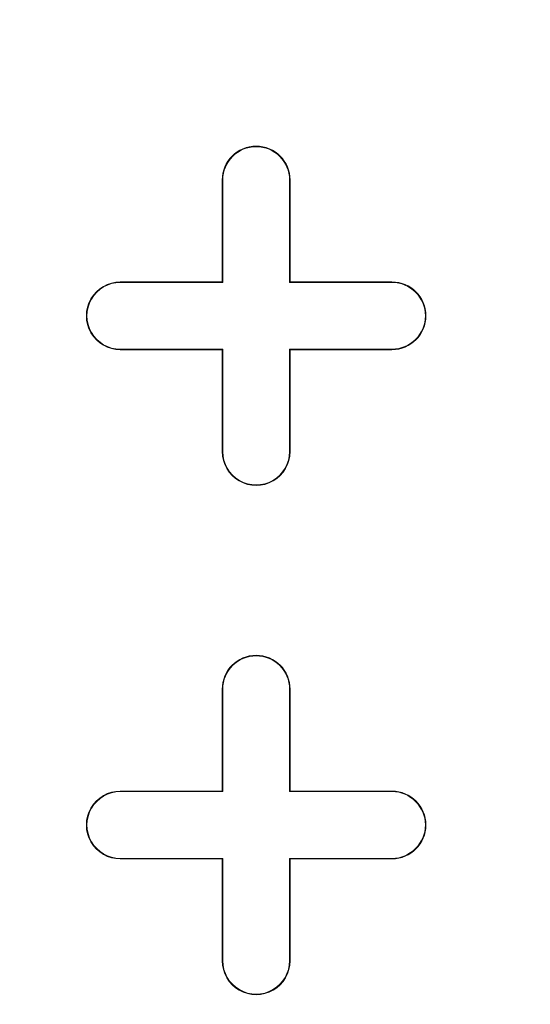
# Model space of a CAD drawing. Units: inches. Extents: x 0.3 to 10.6, y 0.4 to 8.2.
# Drawn here: x 8.5 to 8.6, y 6.6 to 6.8 of the extents above; entities that cross this region are included whole.
import ezdxf

# ---------------------------------------------------------------- set-up
doc = ezdxf.new("R2010")
doc.units = ezdxf.units.IN
doc.header["$MEASUREMENT"] = 0
doc.layers.add('SLD-0', color=179, linetype='Continuous')

msp = doc.modelspace()

# ---------------------------------------------------------------- linework, layer by layer
at = {"color": 7, "linetype": 'Continuous', "lineweight": 15}
for p, q in [((8.508454005543866, 6.747923911377522), (8.508454005543866, 6.765640446810593)), ((8.508454005543866, 6.765640446810593), (8.508557086635962, 6.765640446810593)), ((8.508557086635962, 6.747820830285427), (8.508557086635962, 6.765640446810593)), ((8.520161948073818, 6.765640446810593), (8.520161948073818, 6.747820830285427)), ((8.520265029165913, 6.765640446810593), (8.520161948073818, 6.765640446810593)), ((8.520265029165913, 6.765640446810593), (8.520265029165913, 6.747923911377522)), ((8.490737470110796, 6.747820830285424), (8.490737470110796, 6.747923911377521)), ((8.490737470110796, 6.747923911377521), (8.508454005543866, 6.747923911377522)), ((8.490737470110796, 6.747820830285424), (8.508557086635962, 6.747820830285427)), ((8.508454005543866, 6.747923911377522), (8.508557086635962, 6.747820830285427)), ((8.520265029165913, 6.747923911377522), (8.520161948073818, 6.747820830285427)), ((8.520161948073818, 6.747820830285427), (8.537981564598985, 6.747820830285426)), ((8.520265029165913, 6.747923911377522), (8.537981564598985, 6.747923911377522)), ((8.537981564598985, 6.747923911377522), (8.537981564598985, 6.747820830285426)), ((8.508557086635962, 6.736215968847571), (8.490737470110796, 6.736215968847572)), ((8.490737470110796, 6.736112887755475), (8.490737470110796, 6.736215968847572)), ((8.508454005543866, 6.736112887755475), (8.490737470110796, 6.736112887755475)), ((8.508454005543866, 6.736112887755475), (8.508557086635962, 6.736215968847571)), ((8.508454005543866, 6.718396352322404), (8.508454005543866, 6.736112887755475)), ((8.508557086635962, 6.718396352322404), (8.508557086635962, 6.736215968847571)), ((8.537981564598985, 6.736215968847571), (8.520161948073818, 6.736215968847571)), ((8.520161948073818, 6.736215968847571), (8.520161948073817, 6.718396352322404)), ((8.520265029165913, 6.736112887755475), (8.520161948073818, 6.736215968847571)), ((8.520265029165913, 6.736112887755475), (8.520265029165913, 6.718396352322404)), ((8.537981564598985, 6.736112887755475), (8.520265029165913, 6.736112887755475)), ((8.537981564598985, 6.736112887755475), (8.537981564598985, 6.736215968847571)), ((8.508454005543866, 6.718396352322404), (8.508557086635962, 6.718396352322404)), ((8.520265029165913, 6.718396352322404), (8.520161948073817, 6.718396352322404)), ((8.508454005543866, 6.659341234212167), (8.508454005543866, 6.677057769645239)), ((8.508454005543866, 6.677057769645239), (8.508557086635964, 6.677057769645239)), ((8.508557086635962, 6.659238153120072), (8.508557086635964, 6.677057769645239)), ((8.520161948073818, 6.677057769645239), (8.520161948073818, 6.659238153120072)), ((8.520265029165914, 6.677057769645239), (8.520161948073818, 6.677057769645239)), ((8.520265029165914, 6.677057769645239), (8.520265029165914, 6.659341234212167)), ((8.490737470110796, 6.659238153120071), (8.490737470110796, 6.659341234212167)), ((8.490737470110796, 6.659341234212167), (8.508454005543866, 6.659341234212167)), ((8.490737470110796, 6.659238153120071), (8.508557086635962, 6.659238153120072)), ((8.508454005543866, 6.659341234212167), (8.508557086635962, 6.659238153120072)), ((8.520265029165914, 6.659341234212167), (8.520161948073818, 6.659238153120072)), ((8.520161948073818, 6.659238153120072), (8.537981564598985, 6.659238153120072)), ((8.520265029165914, 6.659341234212167), (8.537981564598985, 6.659341234212167)), ((8.537981564598985, 6.659341234212167), (8.537981564598985, 6.659238153120072)), ((8.508557086635962, 6.647633291682217), (8.490737470110796, 6.647633291682218)), ((8.490737470110796, 6.64753021059012), (8.490737470110796, 6.647633291682218)), ((8.508454005543866, 6.64753021059012), (8.490737470110796, 6.64753021059012)), ((8.508454005543866, 6.64753021059012), (8.508557086635962, 6.647633291682217)), ((8.508454005543866, 6.62981367515705), (8.508454005543866, 6.64753021059012)), ((8.508557086635962, 6.62981367515705), (8.508557086635962, 6.647633291682217)), ((8.537981564598985, 6.647633291682217), (8.520161948073818, 6.647633291682217)), ((8.520161948073818, 6.647633291682217), (8.520161948073817, 6.62981367515705)), ((8.520265029165914, 6.64753021059012), (8.520161948073818, 6.647633291682217)), ((8.537981564598985, 6.64753021059012), (8.520265029165914, 6.64753021059012)), ((8.520265029165914, 6.64753021059012), (8.520265029165913, 6.62981367515705)), ((8.537981564598985, 6.64753021059012), (8.537981564598985, 6.647633291682217)), ((8.508454005543866, 6.62981367515705), (8.508557086635962, 6.62981367515705)), ((8.520265029165913, 6.62981367515705), (8.520161948073817, 6.62981367515705))]:
    msp.add_line(p, q, dxfattribs=at)
for radius in [0.6643128227721729, 0.6640379398599174, 0.6029527559055117, 0.6015779224609545, 0.5999999999999996]:
    msp.add_circle((8.337194163024181, 7.007766431062561), radius, dxfattribs=at)
for centre, radius, start, end in [((8.51435951735489, 6.765640446810593), 0.005905511811024056, 0, 179.9999999945712), ((8.51435951735489, 6.765640446810593), 0.005802430718928164, 2.718783210732266e-09, 179.9999999820911), ((8.490737470110796, 6.742018399566499), 0.005905511811024056, 90, 270.0000000000008), ((8.490737470110796, 6.742018399566499), 0.005802430718926388, 90, 270.0000000000008), ((8.537981564598985, 6.742018399566499), 0.005905511811024056, 270.0000000000008, 90), ((8.537981564598985, 6.742018399566499), 0.005802430718928164, 270.0000000000008, 90), ((8.51435951735489, 6.718396352322404), 0.005905511811024056, 180, 5.428825174697681e-09), ((8.51435951735489, 6.718396352322404), 0.005802430718928164, 179.9999999972812, 1.790888811715157e-08), ((8.337194163024181, 7.007766431062561), 0.6226377952755909, 270.3946245654257, 329.6053754345729), ((8.51435951735489, 6.677057769645239), 0.005905511811024056, 0, 179.9999999945712), ((8.51435951735489, 6.677057769645239), 0.005802430718928164, 2.718783210732266e-09, 179.9999999820911), ((8.337194163024181, 7.007766431062561), 0.6242122652469738, 271.8109393111735, 328.1890606888277), ((8.490737470110796, 6.653435722401144), 0.005905511811024056, 90, 270.0000000000008), ((8.490737470110796, 6.653435722401144), 0.005802430718926388, 90, 270.0000000000008), ((8.537981564598985, 6.653435722401144), 0.005905511811024056, 270.0000000000008, 90), ((8.537981564598985, 6.653435722401144), 0.005802430718927276, 270.0000000000008, 90), ((8.51435951735489, 6.62981367515705), 0.005905511811024056, 180, 5.428825174697681e-09), ((8.51435951735489, 6.62981367515705), 0.005802430718928164, 179.9999999972812, 1.790888811715157e-08)]:
    msp.add_arc(centre, radius, start, end, dxfattribs=at)
msp.add_open_spline([(8.875997426860291, 6.673551817317425), (8.870542608043975, 6.665022644807986), (8.859636160620047, 6.647969288009844), (8.841672927992397, 6.623320574488393), (8.822489551548834, 6.599328775823484), (8.801978984728649, 6.576135045708224), (8.77833576485048, 6.55189568177747), (8.751316286016381, 6.527107613374398), (8.720556139826302, 6.502233739961809), (8.688222613330636, 6.479261518091517), (8.654422202693706, 6.458312044153481), (8.61937890605062, 6.439514519913518), (8.583317996831891, 6.422999325372724), (8.546395988578901, 6.408796152218549), (8.508951688189487, 6.397017248942965), (8.471050605076677, 6.387600357809085), (8.433127673598783, 6.380661614855147), (8.395148392453788, 6.375895490254392), (8.369870223892045, 6.374659712023409), (8.357230876925415, 6.374041810065953)], degree=3, knots=[0, 0, 0, 0, 0.04868110722386103, 0.09733374367776236, 0.1465961825724707, 0.1963683092029118, 0.2461714291898231, 0.3093811334320319, 0.3725924503794324, 0.4362988018555318, 0.5000067787070398, 0.5637131301574232, 0.6274211070473061, 0.6906308112745633, 0.75384212827345, 0.8160813443566339, 0.8783222199067983, 0.9391598455018159, 1, 1, 1, 1], dxfattribs=at)
at = {"layer": 'SLD-0', "linetype": 'Continuous', "lineweight": 15}
for points, knots in [([(9.80256236485419, 6.847871729797838), (9.805656793480681, 6.855169562341557), (9.811713535863845, 6.869453650620207), (9.819168650252813, 6.89100478520205), (9.825269104241704, 6.911999944439412), (9.8305157437493, 6.934598510943288), (9.834570489771552, 6.958696403795899), (9.837051758256173, 6.984147784088503), (9.83782823270251, 7.010090322498593), (9.836752141327265, 7.036379935690001), (9.833719408754103, 7.062817901760334), (9.82911819800338, 7.087724844693756), (9.823250166234788, 7.111093444680547), (9.816147418345427, 7.133722056070079), (9.807963949570118, 7.155462015867774), (9.798892257483676, 7.176155599755384), (9.789585684100716, 7.194931113884778), (9.78033666115573, 7.211801013662319), (9.77145210123465, 7.226706769786147), (9.763159998336373, 7.239691864577156), (9.7556517252427, 7.250801370808749), (9.748787628694089, 7.260495590531684), (9.738728587490579, 7.274145871612869), (9.724426949657213, 7.292276724602796), (9.704871955457302, 7.314875081431068), (9.683488382660823, 7.33750381421833), (9.660234443886571, 7.360118688771769), (9.635068741033107, 7.382673061164866), (9.607951201190424, 7.405117287167253), (9.57760542345344, 7.428344273892585), (9.543983467580931, 7.452054214749336), (9.507511719305175, 7.475701410583619), (9.470128297168236, 7.498073266924408), (9.432457140900993, 7.518957479307167), (9.394735692996486, 7.538394298099002), (9.35717242000439, 7.556421415632352), (9.3187798729709, 7.573634712606416), (9.279778718030963, 7.589961907303492), (9.24039986148263, 7.60534852958347), (9.202117334901127, 7.619345937430405), (9.165113266825712, 7.632036983778673), (9.129350591756683, 7.643567825434764), (9.094993069440964, 7.653999910884248), (9.062190891511099, 7.663395746658017), (9.031284667547622, 7.671767603572881), (9.002262926615762, 7.679220432616995), (8.974285719650297, 7.686050892364272), (8.946311184354396, 7.692526228912087), (8.913545128133444, 7.699694298022889), (8.875468985018022, 7.707437289741955), (8.831718840493332, 7.715552260052291), (8.785821290250698, 7.723237787714607), (8.737425481634508, 7.730459998128103), (8.68650654567301, 7.7371103364284), (8.63305118166633, 7.743072684163249), (8.577409541609805, 7.748200640192499), (8.51962455908993, 7.752384939416611), (8.459753777596019, 7.755511432799482), (8.39787062489939, 7.757461026174076), (8.33411603946717, 7.758108778199568), (8.268605914324654, 7.757329796016362), (8.201475890245034, 7.75502084335679), (8.132832064181189, 7.751073106109961), (8.06284736876573, 7.745377583216039), (7.99704665352219, 7.738390417333772), (7.936434071444479, 7.73055649244761), (7.88201331630742, 7.72239985284464), (7.82946197163128, 7.713434655666769), (7.778877629171987, 7.703752470094472), (7.730277332951639, 7.693429189996639), (7.683665890217146, 7.682546459051483), (7.639036358290594, 7.671188915466989), (7.59637323200188, 7.65943437876081), (7.555655113695103, 7.647356691636241), (7.517071772990203, 7.635094145254541), (7.480568541840199, 7.622720266385349), (7.446086907095904, 7.610303048567705), (7.413355851728382, 7.597818251020237), (7.385016608008845, 7.58639819576597), (7.36074024089288, 7.576157380619746), (7.340210679172354, 7.56717114737889), (7.320519547126654, 7.558236647029404), (7.301649026194803, 7.549369840906786), (7.283580607394464, 7.540585739315214), (7.265928454095143, 7.531714462542526), (7.24800913280777, 7.522402656677415), (7.227389982700298, 7.511299058335229), (7.203670553361787, 7.49795357823379), (7.176857920048854, 7.482040197524211), (7.148731265370941, 7.464338935980245), (7.119575782258617, 7.444771315673893), (7.091692308216201, 7.424688415367603), (7.065364816643367, 7.404344008467527), (7.040806902688075, 7.384025707946176), (7.016513509891125, 7.362384605079667), (6.993158778394155, 7.33984343580987), (6.971358884302575, 7.316936671638094), (6.951525607908926, 7.294172905226174), (6.932717112835069, 7.270502429865009), (6.915124039902659, 7.245940232035712), (6.898951533183336, 7.220509418707891), (6.885009112716134, 7.195597498214688), (6.872988022719762, 7.17091313923345), (6.862560257316431, 7.145843130245062), (6.853584563783501, 7.119738148696762), (6.846198180003311, 7.092296547339937), (6.840683508705464, 7.063536704825893), (6.837633076124266, 7.036177375203214), (6.836627634112979, 7.010588734492194), (6.837189045997378, 6.987032839463128), (6.839304461883629, 6.963055909295182), (6.843059837773853, 6.938672408796728), (6.848542518130064, 6.913900819169722), (6.855841723613194, 6.888761464844534), (6.865046065664706, 6.863276698233755), (6.876250310028849, 6.837478082337833), (6.889467213267601, 6.811547713619068), (6.904577116048675, 6.785810377176175), (6.921375520980057, 6.76057196788238), (6.940571118281847, 6.734797957665813), (6.962300766910391, 6.708651977400748), (6.986645826773188, 6.682308042474425), (7.012520572258074, 6.656901016005736), (7.039773382358367, 6.63244968291077), (7.068258388207202, 6.608967558824667), (7.097835666414404, 6.58646672920056), (7.132441489884592, 6.562076263462705), (7.172181336793454, 6.536419794809964), (7.216982421648724, 6.510120251456716), (7.26214536563275, 6.485889792012943), (7.307274797869463, 6.463677931943914), (7.352672920654208, 6.443107383227546), (7.397997595729805, 6.424156212241549), (7.44292149345922, 6.406793040633006), (7.486458072674151, 6.39118900014724), (7.528350215862801, 6.377225573069561), (7.56837207559371, 6.364785728922443), (7.603854406866165, 6.35447361312151), (7.634913229286503, 6.345953764947866), (7.661723641771793, 6.338950603166704), (7.687433851534205, 6.332541322153113), (7.712839398145717, 6.326499344758394), (7.738763617936448, 6.320635416466049), (7.770649686747793, 6.31379627445894), (7.808951582562098, 6.30615980809397), (7.854127129038317, 6.297978238081019), (7.901540255308239, 6.29026611870583), (7.951191915040544, 6.283115632958218), (8.003072858752349, 6.276623470623052), (8.05716238347195, 6.270890841719466), (8.113384085041657, 6.266027363877502), (8.171687837030884, 6.262140856791665), (8.23200882799765, 6.259343744250893), (8.294309441322863, 6.257752730226792), (8.358491703490467, 6.257494364167397), (8.424029889917158, 6.258683932239766), (8.490768833724635, 6.261393424413296), (8.558539300811141, 6.265695731973778), (8.627559193561167, 6.271709812297383), (8.69255941584638, 6.278972775969001), (8.752441102169408, 6.287038898698953), (8.806168764193195, 6.295383581665989), (8.857785099769595, 6.304464042068266), (8.907264324952067, 6.314189388535335), (8.954336493397811, 6.3244183139118), (8.999036085932211, 6.335046604748014), (9.041408574394596, 6.345975226506214), (9.081765683115526, 6.357193909337315), (9.122002517810358, 6.369184397532806), (9.161926794092551, 6.381939285162819), (9.201352427513077, 6.395445492088517), (9.238298098448974, 6.408955390482735), (9.272836389179137, 6.422382697761769), (9.306014074600542, 6.436047186510719), (9.337749818832107, 6.449884170195546), (9.36362402600494, 6.461820241656477), (9.383600642671093, 6.471424343268804), (9.399323205832431, 6.47919772874483), (9.41567504550642, 6.487539627547837), (9.433072620988385, 6.496710208441272), (9.451259409988772, 6.506630464081832), (9.470834337210299, 6.517718389931488), (9.491670595656696, 6.530019378374224), (9.513484172636536, 6.543492393250279), (9.536110618649422, 6.558165167856963), (9.559373577268929, 6.574062944562289), (9.583215702752302, 6.59131105146698), (9.608594271122028, 6.610844659303657), (9.635248739529638, 6.632890794474303), (9.662828817838456, 6.657700410965468), (9.689917461218691, 6.684444680327982), (9.714332626963431, 6.711194758015496), (9.735989046611506, 6.737591473612046), (9.754946336202433, 6.763260824092942), (9.772554557922552, 6.79020759062745), (9.788765474300765, 6.818334601190484), (9.797952472147871, 6.838002622464896), (9.80256236485419, 6.847871729797838)], [0, 0, 0, 0, 0.003273349607996153, 0.006406945416654811, 0.009412441176614812, 0.01230054305938186, 0.01598490855473597, 0.01949749125295085, 0.02285479893128398, 0.02669773571691444, 0.0303548509168074, 0.03383747535924466, 0.03715202922712398, 0.0403007703239809, 0.0436289024135419, 0.04674167723329025, 0.04962963201667476, 0.05228174417235581, 0.05468635462652102, 0.05679582521652477, 0.05864470308957547, 0.06022432226212134, 0.06170181232168687, 0.0656481877805048, 0.06975888376389455, 0.07404167604361485, 0.0785040968435605, 0.08315341391428356, 0.08799663514898996, 0.09304048294051705, 0.09893474748083911, 0.1049858340949383, 0.1109909236297864, 0.116926744417267, 0.1227745156866372, 0.1285163855519031, 0.1341346528169365, 0.1401519629556402, 0.1459787859372649, 0.1515962499129367, 0.1569872292959919, 0.1621362790188891, 0.1671160678288005, 0.1718176662879299, 0.176229536481261, 0.1803415144187904, 0.1841937512243292, 0.1881247630415411, 0.1922016880857117, 0.1980475906345313, 0.204173249280138, 0.210580062727446, 0.2172685610901816, 0.2243834539168914, 0.2317895418684257, 0.2394838970425331, 0.2474621834818021, 0.2557185438105711, 0.2642454910651051, 0.2730338070870238, 0.2820516385949438, 0.2913040956476949, 0.3007758395118297, 0.3104491892206377, 0.3203040271416351, 0.3281046062590641, 0.3356917685925009, 0.343032005175889, 0.3501230322290132, 0.3569634630586835, 0.363552819419835, 0.3698923557440996, 0.3759840108284127, 0.3818302767415097, 0.3874341510734529, 0.3927053618416873, 0.3977497459019491, 0.4025712908512793, 0.4071742715031847, 0.4103692678903794, 0.4134541013708471, 0.416430591717749, 0.4193005956060967, 0.4220659983477345, 0.4247288577730963, 0.4274607258991237, 0.4304071452883576, 0.4344017274620683, 0.4387014836864719, 0.4432845547379443, 0.4481269547741394, 0.4532026792475811, 0.4574751089413411, 0.4618677404585429, 0.466365360677039, 0.4709102814104436, 0.4752707518813196, 0.4794227840649644, 0.4833768267960291, 0.4877543887469576, 0.4918958796419831, 0.495818763846874, 0.4995398570934661, 0.5032303070247375, 0.5070271733582236, 0.5109339079712579, 0.5149586214107919, 0.5191113600714929, 0.5222917701404244, 0.5255296623384884, 0.5288372075103176, 0.5322270259893326, 0.5357128354202669, 0.5393093558811571, 0.543032189410363, 0.5468972832398566, 0.5509194724142673, 0.5550463611143498, 0.5592177682256948, 0.5634359542626147, 0.5683147595499995, 0.5732530328016936, 0.5782460600637895, 0.5832879391095576, 0.5883718777137823, 0.5934903984565687, 0.5986348323017102, 0.6058563935003809, 0.613022289590104, 0.6200877351858866, 0.6270219079511258, 0.6337949667860692, 0.6406717624645287, 0.6473112795710644, 0.6536864435710547, 0.6597729967333211, 0.6655493721148594, 0.6709965284173544, 0.6750345399623174, 0.6788517886570112, 0.6824418747896951, 0.6859789901908947, 0.6896380968189453, 0.6934202166680061, 0.6994488828442156, 0.7057692508219152, 0.7123825928349448, 0.7192892091469536, 0.726488310594473, 0.7339779003824782, 0.7417546563540403, 0.7497959290419138, 0.7581121007466934, 0.7666952531382011, 0.7755356497158881, 0.7846206631648863, 0.7937679577797764, 0.803122531433515, 0.8126670565131413, 0.8223819195828916, 0.8301350325155371, 0.8376228964365378, 0.84483864505335, 0.8517810991372804, 0.8584499333004317, 0.8647342476220056, 0.8707578346090037, 0.8765235711351334, 0.8820348356066958, 0.8880989707976247, 0.8938341378180532, 0.8992474729096819, 0.9043465720228377, 0.9091393778860432, 0.9140674477682225, 0.9186458758196633, 0.9209083215971784, 0.9232228735709251, 0.925890426777469, 0.9284904120604193, 0.9313459870821937, 0.9344470655500596, 0.9377824303992371, 0.9413397216952895, 0.9450364515033362, 0.9489203905876306, 0.9529767012183679, 0.9571896179758286, 0.9621464473093744, 0.967260516799681, 0.972507540742822, 0.9778635882047819, 0.98221184979309, 0.9866053612838257, 0.9910371285001691, 0.995502570410666, 1, 1, 1, 1]), ([(7.657305998931387, 7.007767218036007), (7.657306025029999, 7.030105293654983), (7.658416334712069, 7.052293896778081), (7.662802928575893, 7.096379505774352), (7.666079302303497, 7.11827650059527), (7.672627037754422, 7.150902110073405), (7.675082331983169, 7.161740594908279), (7.678497118809853, 7.175242158768247), (7.679197370370905, 7.177940142973599), (7.680632625059896, 7.183331432192909), (7.681368003153161, 7.186026015946368), (7.683621031238116, 7.194083395894394), (7.685186885939221, 7.199425039297744), (7.693331820365388, 7.225985181339666), (7.70085549544878, 7.246760564953032), (7.717867985113567, 7.287389326622032), (7.727356878067356, 7.307242670422712), (7.748309624622275, 7.346022533185041), (7.759773231389954, 7.364949178202488), (7.77538047203832, 7.388007904255898), (7.778569377099021, 7.392594089652942), (7.785040715194484, 7.401655795367471), (7.788326661019245, 7.406136758961909), (7.798333754177396, 7.419431553041218), (7.805204060720401, 7.428097381647089), (7.826402734520674, 7.453511772900396), (7.841317435373386, 7.469678629764515), (7.872699174657968, 7.500473209635563), (7.889166203993588, 7.51510092863135), (7.915056269248993, 7.535864381042196), (7.923884898880241, 7.542588835719332), (7.93517434462649, 7.550743405103757), (7.937445622309751, 7.552362219750979), (7.942000545276841, 7.555565438886131), (7.944285741551198, 7.557150979720216), (7.951164395328107, 7.561859702623958), (7.955780914193517, 7.564934992346299), (7.979015620577554, 7.579995784328189), (7.998089137513889, 7.591036331995957), (8.037182754665931, 7.611160289708497), (8.057202982788072, 7.620243426498374), (8.087942176431152, 7.632409557692749), (8.09830688392857, 7.636221508188934), (8.119274697230034, 7.643356234163003), (8.129880254365707, 7.646679720613196), (8.162044354993347, 7.655904583134235), (8.183618716066187, 7.660968090203768), (8.227017667886685, 7.66904416557205), (8.248842244533899, 7.672056918924769), (8.292736347475206, 7.676085488459428), (8.314805826768122, 7.67710174996836), (8.342547897465833, 7.677109163455741), (8.348104096125759, 7.677047290087629), (8.359232212837897, 7.676795595118349), (8.364810355077587, 7.676605466476056), (8.381522121558424, 7.675843006776367), (8.392610677456078, 7.675080458202595), (8.425720629270973, 7.672039412007448), (8.447586711264885, 7.669009614404159), (8.49090492431888, 7.660937235390021), (8.512356983408523, 7.655894227308863), (8.544215831976112, 7.646766830244565), (8.554782155285325, 7.643463443141793), (8.570549833702248, 7.638106450415853), (8.575792086578938, 7.636253773402546), (8.586248932346141, 7.632412297251363), (8.591461664931732, 7.63042399956138), (8.617350768491864, 7.620179997926858), (8.637587224568076, 7.610988598558507), (8.662286836572171, 7.598242737119968), (8.667196906362967, 7.595630623994561), (8.676957054504216, 7.590279776415612), (8.681809639520367, 7.587539580248756), (8.696260540673602, 7.579137153471138), (8.70571245869509, 7.573316578231753), (8.7335329895453, 7.555210122942302), (8.751367597603904, 7.542280937858179), (8.785639681247575, 7.514735972899748), (8.802077189139778, 7.500120240657771), (8.825676962735663, 7.476919752712702), (8.833367160390676, 7.468973073045681), (8.844633812211052, 7.456728252104146), (8.848344567209622, 7.452592485943455), (8.85567554087383, 7.444211476127624), (8.859298191753664, 7.439962997043287), (8.877082618114137, 7.418566427087874), (8.890339607182982, 7.400869369571735), (8.914978669082846, 7.364354948462818), (8.926360566034525, 7.345537484885557), (8.947257384887243, 7.306786947550371), (8.956772358300904, 7.286853891177206), (8.967469498271408, 7.261222718318286), (8.969548951512794, 7.256060653746029), (8.972577158595017, 7.24826321069011), (8.973571767006561, 7.24565395333029), (8.975525380576798, 7.240431037542724), (8.97648500037375, 7.237815836684839), (8.981197629294117, 7.2247212191092), (8.984694392486404, 7.214185997701752), (8.99437839372935, 7.182404758147983), (8.999761386058957, 7.160983617005019), (9.008404720840277, 7.117679186473187), (9.011665142919517, 7.095795918528326), (9.014388680973124, 7.068147501181205), (9.01486562879359, 7.062603066144598), (9.01568270738476, 7.051484410505152), (9.01602286390304, 7.045907912966443), (9.016834102243905, 7.029177425978278), (9.017096758929618, 7.018016300918657), (9.017074168063138, 7.001280067691961), (9.016997220523605, 6.995701387472094), (9.016704353382595, 6.984544155538336), (9.01648813958894, 6.978960649842063), (9.015632955938882, 6.962254706728591), (9.014788255901298, 6.951176997339203), (9.011447085420652, 6.91811901216133), (9.008145530597552, 6.896313446247689), (8.999432522749698, 6.853160216572659), (8.994021009854672, 6.831812568915327), (8.984302526180821, 6.80013865300574), (8.980795656394672, 6.789638718784317), (8.975127323764651, 6.773977393741256), (8.973169843087643, 6.768771721539239), (8.969117233352522, 6.758390259112879), (8.96702052469809, 6.753211228577825), (8.95625122334626, 6.727536839605738), (8.946681613635231, 6.707589790437259), (8.925690169990219, 6.668846061934059), (8.914268246732131, 6.650049422431363), (8.88957212744983, 6.613606447705689), (8.876298061444864, 6.595960036951491), (8.858512662712602, 6.574642630804421), (8.854895796336274, 6.57041626977592), (8.849379701221078, 6.564133095760414), (8.847526224339083, 6.562048553801421), (8.843799740165528, 6.557910317725121), (8.841925420630265, 6.55585511916359), (8.832498748743344, 6.545648324793501), (8.824781283483409, 6.537704188349195), (8.801109833691534, 6.514523693946055), (8.784638021058175, 6.49993774647216), (8.750330998053803, 6.472476196179495), (8.732495726171354, 6.459600676476045), (8.704705242528464, 6.441586229379838), (8.6952685253649, 6.435798242029318), (8.680849068908623, 6.427446733229924), (8.67599420752901, 6.424715664493984), (8.666214478308095, 6.41937529092211), (8.66130126764271, 6.416772200217829), (8.636619964344627, 6.404087592917173), (8.61650684781573, 6.394996593210123), (8.575570031925029, 6.378843729048993), (8.554746251072377, 6.371782079390925), (8.512396745223505, 6.359650871790628), (8.49087109619191, 6.354581047809265), (8.463520537844113, 6.349494643201995), (8.458020981568177, 6.348538924995217), (8.447019968233354, 6.34676026148487), (8.44151878104092, 6.3459371273024), (8.425013206650691, 6.343663238752758), (8.41400680818255, 6.342407834280348), (8.380979740433276, 6.339404466393419), (8.358951223716206, 6.338416674790309), (8.314873581691664, 6.33843372127198), (8.292824456774309, 6.339438518198188), (8.25973496772466, 6.342476584555675), (8.248702498132992, 6.343745094053358), (8.232149733508985, 6.346042245817217), (8.226628249512022, 6.346874432771783), (8.21563952498959, 6.348662901285529), (8.210165669074634, 6.349620011802833), (8.182898394763173, 6.354718766710016), (8.161410336798195, 6.359797940560266), (8.119083439892622, 6.37196209972914), (8.098244650008816, 6.379047287912198), (8.067483291118164, 6.391219850159207), (8.057312423800424, 6.39553518622968), (8.04218283504587, 6.402403297233476), (8.03716076558466, 6.404758543305975), (8.029659720675868, 6.408391509412186), (8.027164716149393, 6.40961918265953), (8.022185463157763, 6.412108133441781), (8.019699474268771, 6.413370316776092), (7.997419866673237, 6.42485866801494), (7.978295098238137, 6.435976246037798), (7.941362518651637, 6.4599726928698), (7.923554709821605, 6.472851543715807), (7.889249893408002, 6.500366123370748), (7.872752765133006, 6.515001684761497), (7.852969766548773, 6.534421278647611), (7.849055185343824, 6.538361583311323), (7.841310949686837, 6.546356183495483), (7.837477517039454, 6.550414820747622), (7.826168109191133, 6.562695248340535), (7.818864616963083, 6.571039516356308), (7.797647455160139, 6.596534358459459), (7.784425392775852, 6.614145840693435), (7.759790208663037, 6.650574606391386), (7.748377122927162, 6.669391908511747), (7.732627833976356, 6.698531344094381), (7.727606893871388, 6.708397028515806), (7.720424301193263, 6.72342805779143), (7.718088267028504, 6.728477168860884), (7.714672426983685, 6.736109627939801), (7.713547810181754, 6.738665252618147), (7.711333778176334, 6.74378311091998), (7.710243900999099, 6.746346318449971), (7.700588294348306, 6.769453450761452), (7.693092745413559, 6.790264519157237), (7.680206777120068, 6.832412070616444), (7.674816457042881, 6.853748568056375), (7.666136247977121, 6.896945714850316), (7.662846195066898, 6.918806319175211), (7.660082880816211, 6.946468742947109), (7.659597844515685, 6.952018102195657), (7.658764618454277, 6.96315096696411), (7.658417305412396, 6.968723341423547), (7.657583987571662, 6.985443295528206), (7.657305985882083, 6.996598180226519), (7.657305998931388, 7.007767218036007)], [0, 0, 0, 0, 0.0156249999999994, 0.0156249999999994, 0.03124999999999879, 0.03124999999999879, 0.03906249999999849, 0.03906249999999849, 0.04101562499999841, 0.04101562499999841, 0.04296874999999833, 0.04296874999999833, 0.04687499999999819, 0.04687499999999819, 0.06249999999999765, 0.06249999999999765, 0.07812499999999711, 0.07812499999999711, 0.09374999999999659, 0.09374999999999659, 0.09765624999999646, 0.09765624999999646, 0.1015624999999963, 0.1015624999999963, 0.1093749999999961, 0.1093749999999961, 0.1249999999999958, 0.1249999999999958, 0.1406249999999954, 0.1406249999999954, 0.1484374999999952, 0.1484374999999952, 0.1503906249999952, 0.1503906249999952, 0.1523437499999952, 0.1523437499999952, 0.1562499999999952, 0.1562499999999952, 0.1718749999999953, 0.1718749999999953, 0.1874999999999953, 0.1874999999999953, 0.1953124999999953, 0.1953124999999953, 0.2031249999999954, 0.2031249999999954, 0.2187499999999954, 0.2187499999999954, 0.2343749999999956, 0.2343749999999956, 0.2499999999999957, 0.2499999999999957, 0.2539062499999957, 0.2539062499999957, 0.2578124999999957, 0.2578124999999957, 0.2656249999999957, 0.2656249999999957, 0.2812499999999958, 0.2812499999999958, 0.2968749999999959, 0.2968749999999959, 0.304687499999996, 0.304687499999996, 0.308593749999996, 0.308593749999996, 0.312499999999996, 0.312499999999996, 0.3281249999999961, 0.3281249999999961, 0.3320312499999961, 0.3320312499999961, 0.3359374999999961, 0.3359374999999961, 0.3437499999999961, 0.3437499999999961, 0.3593749999999962, 0.3593749999999962, 0.3749999999999962, 0.3749999999999962, 0.3828124999999963, 0.3828124999999963, 0.3867187499999963, 0.3867187499999963, 0.3906249999999963, 0.3906249999999963, 0.4062499999999963, 0.4062499999999963, 0.4218749999999964, 0.4218749999999964, 0.4374999999999964, 0.4374999999999964, 0.4414062499999965, 0.4414062499999965, 0.4433593749999964, 0.4433593749999964, 0.4453124999999964, 0.4453124999999964, 0.4531249999999964, 0.4531249999999964, 0.4687499999999962, 0.4687499999999962, 0.4843749999999959, 0.4843749999999959, 0.4882812499999959, 0.4882812499999959, 0.4921874999999958, 0.4921874999999958, 0.4999999999999958, 0.4999999999999958, 0.5039062499999958, 0.5039062499999958, 0.5078124999999957, 0.5078124999999957, 0.5156249999999957, 0.5156249999999957, 0.5312499999999953, 0.5312499999999953, 0.5468749999999951, 0.5468749999999951, 0.554687499999995, 0.554687499999995, 0.558593749999995, 0.558593749999995, 0.5624999999999949, 0.5624999999999949, 0.5781249999999947, 0.5781249999999947, 0.5937499999999943, 0.5937499999999943, 0.6093749999999941, 0.6093749999999941, 0.6132812499999941, 0.6132812499999941, 0.6152343749999941, 0.6152343749999941, 0.6171874999999941, 0.6171874999999941, 0.6249999999999941, 0.6249999999999941, 0.6406249999999942, 0.6406249999999942, 0.6562499999999943, 0.6562499999999943, 0.6640624999999943, 0.6640624999999943, 0.6679687499999943, 0.6679687499999943, 0.6718749999999942, 0.6718749999999942, 0.6874999999999944, 0.6874999999999944, 0.7031249999999946, 0.7031249999999946, 0.7187499999999948, 0.7187499999999948, 0.7226562499999949, 0.7226562499999949, 0.7265624999999949, 0.7265624999999949, 0.7343749999999949, 0.7343749999999949, 0.749999999999995, 0.749999999999995, 0.7656249999999951, 0.7656249999999951, 0.7734374999999951, 0.7734374999999951, 0.7773437499999951, 0.7773437499999951, 0.7812499999999952, 0.7812499999999952, 0.7968749999999954, 0.7968749999999954, 0.8124999999999956, 0.8124999999999956, 0.8203124999999957, 0.8203124999999957, 0.8242187499999957, 0.8242187499999957, 0.8261718749999957, 0.8261718749999957, 0.8281249999999958, 0.8281249999999958, 0.8437499999999959, 0.8437499999999959, 0.8593749999999961, 0.8593749999999961, 0.8749999999999962, 0.8749999999999962, 0.8789062499999963, 0.8789062499999963, 0.8828124999999964, 0.8828124999999964, 0.8906249999999967, 0.8906249999999967, 0.9062499999999972, 0.9062499999999972, 0.9218749999999977, 0.9218749999999977, 0.9296874999999979, 0.9296874999999979, 0.933593749999998, 0.933593749999998, 0.935546874999998, 0.935546874999998, 0.9374999999999981, 0.9374999999999981, 0.9531249999999986, 0.9531249999999986, 0.9687499999999991, 0.9687499999999991, 0.9843749999999996, 0.9843749999999996, 0.9882812499999997, 0.9882812499999997, 0.9921874999999998, 0.9921874999999998, 1, 1, 1, 1]), ([(6.81166175442991, 6.882766431062559), (6.813536783717451, 6.876623817963488), (6.81828138712438, 6.861080453797936), (6.827927580496784, 6.836813066647425), (6.840197523545073, 6.809985768684565), (6.854171992070055, 6.783677651119826), (6.869679355770862, 6.757923763067003), (6.886650127117684, 6.732771774403393), (6.906265397796089, 6.706551288470201), (6.928732340344146, 6.679518250144826), (6.954271762748802, 6.651823974117574), (6.981194885371715, 6.625299936349693), (7.010084986251551, 6.599271667832237), (7.040797076660268, 6.573854861068667), (7.073285408715765, 6.549111040991628), (7.106325634207376, 6.525888938701573), (7.139779916049958, 6.504098871012462), (7.177532594339501, 6.481196863858908), (7.22014789317661, 6.457307397150862), (7.267779832536831, 6.432857371003382), (7.316694320707394, 6.409842834080487), (7.366804072941285, 6.388223932759407), (7.418033854488308, 6.367961325742524), (7.465696109157846, 6.350670761204279), (7.509586739371023, 6.335914531668869), (7.558794389326368, 6.32045695826849), (7.617639598258656, 6.303632092195359), (7.686288805144316, 6.286233649738048), (7.755349195804529, 6.270854359920532), (7.824792118053307, 6.257419822417465), (7.894857034749418, 6.245798714882399), (7.965508868098949, 6.23594589680237), (8.037404962032355, 6.227760730240496), (8.11019217431777, 6.221304260437819), (8.184600489988014, 6.216567636674088), (8.259878340986411, 6.21366552578055), (8.336326148183213, 6.212670990287409), (8.41049566709145, 6.213576499925624), (8.482345169844846, 6.216190919097372), (8.551492836966272, 6.220325075555849), (8.61915848485609, 6.22598090124406), (8.685307998273158, 6.233067727752752), (8.7489608192726, 6.241363005905232), (8.811455042871662, 6.250934020494205), (8.872720440081922, 6.261749500519421), (8.933667496695868, 6.274019324633523), (8.99509537506596, 6.287978426415714), (9.056978861167241, 6.303750819257584), (9.120462511087949, 6.321828600187869), (9.184598578602246, 6.342201005197265), (9.249227454926444, 6.365117147236283), (9.30743854412337, 6.388110121650294), (9.35935277812549, 6.41063132989688), (9.405209078335323, 6.432200369381532), (9.450398475370605, 6.455288302071201), (9.49389507223625, 6.479451671066347), (9.535594461762235, 6.504615881235718), (9.575405949945907, 6.530789611977916), (9.611182701465475, 6.556542753970531), (9.643064890984709, 6.581525528607758), (9.669902941122043, 6.604226099723989), (9.69455127246615, 6.626706845641483), (9.71706947265291, 6.64883212437099), (9.738809941911194, 6.671955734559194), (9.759653898326029, 6.696119100997438), (9.779458278693868, 6.721357344846337), (9.79795542054831, 6.747517850711183), (9.815000992681979, 6.77461060181638), (9.830498322263765, 6.802593735255126), (9.844202553926698, 6.831478643128294), (9.855135699246198, 6.858193787767186), (9.86047057666021, 6.875566549510938), (9.86268153690015, 6.882766431062559)], [0, 0, 0, 0, 0.00547611340774604, 0.01385684293241784, 0.02224575782871535, 0.03062839783288359, 0.0392481386781613, 0.04787406299749049, 0.05649525947792879, 0.067166193970876, 0.07783791495157365, 0.08861275204073463, 0.09938817678229415, 0.1109930604534605, 0.1226031072417071, 0.134209249368111, 0.1454284083513694, 0.1566478813080304, 0.171863624246842, 0.187084969712707, 0.2023022098595242, 0.2179603632018397, 0.2336225358343997, 0.2492817857351168, 0.2611970730683866, 0.273112415682118, 0.2932693705597577, 0.3133868451640624, 0.333504525629954, 0.3536041532327388, 0.3737039892556815, 0.3940710223940906, 0.4144381822551668, 0.4354125543112184, 0.4563869855198774, 0.4780215931849364, 0.4996562166849489, 0.5215864311573274, 0.5412771308056684, 0.5609704544398767, 0.5806609584704452, 0.5991835257078456, 0.6177060613830657, 0.6354034522074471, 0.653100690754566, 0.6707612283630808, 0.6884216356010534, 0.7068214037269953, 0.7252209366228674, 0.7447105750773498, 0.7642050968695405, 0.7836929330466453, 0.798077659798798, 0.8124620873172709, 0.8269059798770859, 0.841349551254566, 0.8548902988088947, 0.8684354571979253, 0.8819738365289552, 0.8924739103550603, 0.9029736736386241, 0.9119456976943079, 0.9209205347415222, 0.9298915272932388, 0.9390075551943912, 0.9481280255146312, 0.9572422442498912, 0.9663206077532283, 0.9754150506488486, 0.9845055657291528, 0.9935785632068788, 1, 1, 1, 1]), ([(9.855340729740679, 6.882766431062559), (9.85357615987276, 6.877045950585383), (9.849074621403268, 6.86245261347804), (9.839622614912368, 6.838648150079902), (9.827110976698647, 6.811450953787693), (9.812431805950064, 6.784168937630836), (9.796113840058663, 6.757501162958135), (9.778216529588994, 6.731516619792419), (9.758844252503335, 6.70625006053965), (9.735976274705617, 6.67917677592927), (9.709280489628572, 6.650685293078155), (9.678397645845578, 6.621073402801925), (9.645996977603486, 6.592909438379635), (9.612480526794858, 6.56632026258522), (9.578126311645061, 6.541306933585702), (9.543080268460942, 6.517790051271024), (9.502292533055511, 6.492467233578903), (9.455497155771987, 6.465866472510723), (9.402480062758395, 6.438569383584237), (9.349176171951067, 6.413672625346844), (9.29578341136704, 6.390952581409095), (9.24244612847489, 6.370220458837811), (9.185905524663688, 6.350140182813052), (9.126147963750833, 6.330896326261555), (9.063169105446526, 6.312698975336541), (9.002748582336396, 6.297090245232329), (8.945028974718873, 6.283719170982931), (8.89010674787383, 6.272298787701747), (8.832493477425611, 6.261628089085379), (8.772192898692566, 6.251849189918579), (8.712186587791484, 6.243514237244869), (8.655003191325907, 6.236775164829966), (8.598719745803495, 6.231230364673241), (8.54036348029864, 6.226653851911213), (8.476065904234144, 6.222948112850595), (8.407810957857295, 6.220547813994471), (8.331102247809879, 6.219679719221986), (8.249867095381232, 6.220879935870838), (8.177376908102204, 6.224042290099774), (8.118165073402947, 6.227939072007397), (8.058523097544139, 6.232797278828168), (7.994854409067207, 6.239444277920161), (7.927248878939888, 6.248246011379662), (7.869279792314599, 6.257037160275702), (7.811368362771725, 6.267107174144956), (7.753551804456002, 6.278507887426912), (7.695873650836992, 6.291294853631295), (7.638646024279788, 6.305447421310277), (7.581911024731826, 6.320989568821696), (7.525723178357808, 6.337972300345784), (7.47474562149025, 6.35493270136368), (7.428897798360728, 6.371484417298724), (7.384313214429338, 6.388726503390735), (7.33648368577466, 6.408726947925004), (7.285667177596563, 6.431956228598072), (7.238012725940409, 6.455817879263481), (7.19349024498506, 6.480093849463538), (7.152064456107558, 6.504598478278177), (7.114088815834324, 6.529077582895885), (7.079501134208041, 6.553292736014213), (7.04812176655777, 6.577041099268124), (7.017629273240354, 6.602043873068488), (6.988102827004864, 6.628414278468802), (6.959780928549764, 6.656182243998403), (6.932746732681569, 6.685529987360794), (6.907282461051897, 6.716461154805141), (6.886472703465452, 6.745177122148527), (6.869874393642888, 6.770983699467291), (6.856864764793341, 6.793397974140568), (6.844839640727997, 6.816587281882377), (6.834007812175547, 6.840575388635544), (6.825241140058094, 6.862694800580122), (6.820783833878121, 6.876951538273606), (6.818965833286307, 6.882766431062561)], [0, 0, 0, 0, 0.00513690079189034, 0.01310458540014612, 0.02195849405877047, 0.03082117472297588, 0.03967745368076199, 0.04877988584884398, 0.05788881729985813, 0.06699314596219554, 0.07918665820047595, 0.09138129917587932, 0.1037002331556084, 0.1160198813110659, 0.1280897318143785, 0.1401644594486209, 0.1522358238001351, 0.1692883469034542, 0.1863489973294423, 0.2034039994821691, 0.2197714361494031, 0.2361433339958369, 0.2525119958139275, 0.2712626161501531, 0.2900178332312393, 0.308769520250267, 0.3248165724552818, 0.3408657652435591, 0.356913128163217, 0.3751028378441695, 0.3932926475826317, 0.4089061311786004, 0.42451963190568, 0.4418312708901893, 0.4591429418134205, 0.4797935870516056, 0.500444299970174, 0.5249797246124303, 0.549515125663477, 0.5627120175450717, 0.5759088991101872, 0.6008732164222205, 0.6176458377877464, 0.6344202424340505, 0.6511925959454793, 0.6680926003748477, 0.6849948275748795, 0.7018944555498977, 0.7186852503101469, 0.735478713770893, 0.7522687472502366, 0.7647904824954104, 0.7773121066140282, 0.793293763083109, 0.8092792654159291, 0.8252592777543822, 0.8390257436422854, 0.8527959262442201, 0.8665604240192352, 0.8777939116477586, 0.8890270804750019, 0.9003285700980468, 0.9116294541699003, 0.9229941080117283, 0.9343579341386973, 0.9458606455340894, 0.9573619505903522, 0.9647731333529284, 0.9721878947415202, 0.9795980252882477, 0.9871823215243909, 0.9947720560101906, 1, 1, 1, 1]), ([(6.825625747632546, 6.882766431062561), (6.828088454856104, 6.875055229314724), (6.834043674664522, 6.856408310608296), (6.84631138690275, 6.827852885572979), (6.860502776845337, 6.799573513756051), (6.874975965170361, 6.774612835360745), (6.888867610241906, 6.752985401819781), (6.903473810511731, 6.732284865656086), (6.920541335250072, 6.710044870002146), (6.940569112139062, 6.686228298724087), (6.963791937334313, 6.661137583398319), (6.988491306238492, 6.63671389731281), (7.014592997894086, 6.612975098170454), (7.042031058797424, 6.58993472070313), (7.068119929926918, 6.569611198080633), (7.092582902576201, 6.551723565685165), (7.121801088563844, 6.531486666567289), (7.158496124525435, 6.507932131405672), (7.203063131374262, 6.481819928923645), (7.248669812721146, 6.457328677356846), (7.295153063741224, 6.434414444290733), (7.342434892590064, 6.412992380285799), (7.394913860721385, 6.391106134872165), (7.453363459153471, 6.368926803665312), (7.517857179650916, 6.346934447085083), (7.584803492907133, 6.326535210004155), (7.653465169843053, 6.307950415623885), (7.723905040167187, 6.291172459119658), (7.794937251916252, 6.276446339906072), (7.865574524405428, 6.263868863694853), (7.935602602873318, 6.253298928096776), (8.004367977982579, 6.244674630960185), (8.079979363032736, 6.237028983766298), (8.162451065795644, 6.2309290190188), (8.242984606095456, 6.227422441609016), (8.314205737643164, 6.226135908804157), (8.37606682821753, 6.226294725699255), (8.437918223699684, 6.227720108925372), (8.499733997819723, 6.230419248954798), (8.561485958265578, 6.234419571968751), (8.630805145002814, 6.240393849333688), (8.707599387875394, 6.249002197382374), (8.787552020853548, 6.260395997121625), (8.862996354850807, 6.273339730828384), (8.931846562341704, 6.287132739058177), (8.998764608845182, 6.302489443098212), (9.063722996321003, 6.319304898577117), (9.12878635258387, 6.338212837127124), (9.193313602812479, 6.359184490123035), (9.250178064388251, 6.379790813452903), (9.299463884904913, 6.399323873990501), (9.341370910831712, 6.417182303000904), (9.382862567145843, 6.436203324899306), (9.42387107012156, 6.456453167840924), (9.46431547398053, 6.477999705006867), (9.499591014696074, 6.498293761800593), (9.529884936619393, 6.516912902797876), (9.558021159141134, 6.535193661383871), (9.588152786192563, 6.556120870722887), (9.619978634155109, 6.580036041708644), (9.650521029643032, 6.604939951856852), (9.679695394158198, 6.630834915286554), (9.707378869404431, 6.657744623261531), (9.732000483056217, 6.684159978889044), (9.753694286846113, 6.709825748879572), (9.772647957869534, 6.734494370212625), (9.790325634140261, 6.760062487852252), (9.806587164951994, 6.786524980142818), (9.82133038956558, 6.813837987364972), (9.833807631576668, 6.840946867409155), (9.842973625287716, 6.863965373377826), (9.84723330555736, 6.87773808783887), (9.84878849168131, 6.882766431062559)], [0, 0, 0, 0, 0.00698462276613365, 0.01688993456197941, 0.02678409751488592, 0.03428386662664611, 0.04178390729031053, 0.04896477417500728, 0.05614585940890003, 0.06597669326202335, 0.07581367127155027, 0.08564632308712082, 0.09595084243067199, 0.1062597901042947, 0.1165655977536003, 0.124490614704898, 0.1324157119192909, 0.1472417328806944, 0.1621160988826783, 0.1769909922662227, 0.1919159005625904, 0.2068411936503786, 0.221789692173824, 0.2409893311825889, 0.2607923965617652, 0.2805958792994188, 0.301388916930391, 0.3221822457944166, 0.3430896871535533, 0.3639973868385817, 0.3841058914685217, 0.4042145331615496, 0.4238129396185302, 0.4496991065498989, 0.4755853314526161, 0.4933824973682445, 0.5111815692416364, 0.5289787788990653, 0.5467816990358475, 0.5645865507753315, 0.5823893454489486, 0.6068339714286703, 0.6312785082833038, 0.6520892000756549, 0.6728996157845323, 0.6918808339775805, 0.7113458050120232, 0.7308104617654932, 0.7503564609923074, 0.7699020406288781, 0.7830069864706691, 0.7961138867458913, 0.8092182031930982, 0.8224006544598326, 0.835585984834783, 0.848767526818662, 0.8575219834700945, 0.8662763230034306, 0.8777270165035452, 0.8891813752912959, 0.9006308429487292, 0.9117341708982866, 0.9228425316797533, 0.9339433561943994, 0.9428899350027674, 0.951840904671876, 0.9607856766454591, 0.9697086986521597, 0.9786383066771621, 0.9875588247111328, 0.9954577944939287, 0.9999999999999999, 0.9999999999999999, 0.9999999999999999, 0.9999999999999999]), ([(9.848315314846275, 6.882766431062559), (9.848117843781898, 6.882077771945784), (9.845443317317066, 6.872750648304206), (9.838838238435152, 6.855249949043682), (9.82842221841883, 6.830227674556262), (9.8163763740963, 6.805745484931003), (9.80446459045112, 6.784363244340106), (9.789541626357991, 6.760058456661984), (9.771092306335152, 6.733174012647789), (9.746640649687409, 6.701983917829378), (9.72253259258322, 6.674653675997108), (9.699410168208058, 6.650784078861135), (9.676754986873165, 6.629087218871185), (9.652310158643452, 6.60737099193658), (9.623054147131025, 6.58326181043597), (9.589738433272707, 6.557999233934862), (9.552183032944665, 6.531964629954189), (9.513551842198268, 6.507361882392625), (9.473976130947579, 6.484109601985317), (9.433548491375351, 6.462156209833109), (9.395835861068335, 6.443192030511201), (9.3610821977282, 6.426827545792701), (9.3249007442074, 6.410718566016001), (9.283729856057429, 6.393580315888176), (9.237458068331794, 6.375775756727378), (9.190285112785029, 6.358998567405758), (9.14225114348263, 6.343230938882897), (9.093386891911743, 6.328473057505623), (9.035291169426632, 6.312366203914748), (8.967789896537212, 6.295662971526326), (8.890685987938234, 6.279209680728522), (8.813052536954327, 6.265128504809171), (8.735620461950266, 6.253422952562157), (8.65853654965451, 6.243954781895769), (8.582537965303226, 6.236679628915438), (8.5070450253376, 6.231414679569143), (8.428658926962653, 6.227933154897366), (8.346924926432383, 6.22649700550165), (8.261903633777901, 6.227436382969672), (8.177766397393038, 6.230761190393415), (8.094402257350271, 6.236405386681192), (8.013014194456769, 6.244229259620877), (7.933015708104632, 6.254199981573086), (7.855786280598518, 6.266072059965454), (7.780247658360118, 6.279927698487922), (7.707346897770662, 6.295541669901455), (7.635837149408033, 6.313144860561539), (7.565888875599642, 6.332697483474679), (7.504584648945454, 6.352024548896524), (7.451760323132107, 6.370375048513489), (7.407116625761157, 6.387104933703949), (7.36335069453339, 6.404793593123395), (7.320500440412989, 6.423450517648724), (7.278614792619895, 6.443099977319014), (7.237650640242567, 6.463834815492698), (7.19766582996481, 6.485675299915269), (7.158733350936881, 6.508654089412701), (7.12073522741585, 6.532957205220655), (7.083750060546446, 6.558667997608618), (7.047920824742513, 6.585872613583909), (7.017141602723091, 6.611552923597941), (6.991132773170045, 6.635167987674213), (6.969530082487468, 6.656246025191038), (6.950453635091192, 6.676344393367983), (6.933753587979748, 6.695257728148075), (6.917870908643523, 6.714475814510747), (6.901435859584666, 6.736040859307951), (6.884802311616517, 6.760145114168658), (6.869343647983951, 6.785161919806433), (6.855184717151776, 6.81108551010238), (6.842578764766653, 6.837920199708812), (6.832794001657632, 6.861821891498429), (6.828043962711964, 6.877008105882715), (6.826242837811844, 6.882766431062561)], [0, 0, 0, 0, 0.0006187100949241975, 0.008379741751872572, 0.01612696866799514, 0.02402707417729692, 0.03192760905095, 0.03725799463141447, 0.04865507770011718, 0.06006501918083042, 0.07146648586526548, 0.08011303904681981, 0.08875986335790426, 0.09855253018453763, 0.1083455090723979, 0.121494439518466, 0.1346500255353674, 0.1478011711282485, 0.1610409117214815, 0.1742847515008461, 0.1875255894727388, 0.1974920222820276, 0.2074585294279611, 0.2217288129249585, 0.2360019264004109, 0.25027287943293, 0.2649655188667044, 0.2796603699611006, 0.2943534105538583, 0.3170289424872449, 0.3397048421579301, 0.3624328658855799, 0.3851611812563547, 0.4073300314025378, 0.429499013608327, 0.4510901564898243, 0.4726813362375775, 0.4972574188152311, 0.521681246877793, 0.5461050856938554, 0.5699699350457565, 0.5938346741941154, 0.6167107872163617, 0.6395866784527523, 0.6613082333895253, 0.6830294836055331, 0.7039658792428983, 0.7249019343542303, 0.7457460309927095, 0.7594692104045491, 0.7731942568061975, 0.7869169042806378, 0.8002337273631817, 0.8135529308664444, 0.8268689011823583, 0.8398803935905104, 0.8528951359676652, 0.8659052936044841, 0.8788270378239907, 0.8917870978660976, 0.9047463490333366, 0.9134327985826656, 0.9221218025975899, 0.930807322919951, 0.9373583202283257, 0.9439091928067528, 0.9523359571876264, 0.9607670306213962, 0.9691922814223399, 0.9777235624151922, 0.9862614530828095, 0.9947906029346185, 1, 1, 1, 1]), ([(6.832699824500239, 6.882766431062561), (6.834320637842451, 6.87772141038874), (6.838867872406672, 6.863567471876686), (6.848087082483405, 6.84090399976425), (6.860265573987801, 6.814895690977812), (6.87409583223141, 6.789406149743859), (6.889419630177115, 6.764471716178503), (6.906163820807124, 6.740136264401383), (6.924745472987339, 6.715734598236543), (6.945200367951797, 6.691378856350232), (6.967533380276697, 6.667169314704134), (6.991012440944064, 6.643821811997686), (7.015538037198078, 6.621320253646926), (7.041029785210712, 6.59965001120992), (7.067663004796016, 6.57858293650043), (7.09539105936687, 6.558130219777939), (7.128195117792598, 6.535529132316681), (7.165925656536189, 6.511501128595033), (7.208786636186578, 6.486512255943253), (7.253257365146148, 6.462695418250618), (7.299266167133926, 6.440050783887289), (7.346754734755354, 6.418590759871026), (7.39759360187092, 6.397461623556683), (7.451811321868783, 6.37685652943747), (7.509426095424481, 6.356991246623427), (7.561174854511836, 6.340826283629477), (7.606805906373148, 6.327715832205777), (7.656814747154353, 6.31431493688126), (7.717860250179705, 6.299546637797024), (7.787562009537816, 6.28489636458171), (7.855071197140054, 6.272621117772717), (7.921650908838745, 6.262208392038893), (7.989835117474557, 6.253255432434909), (8.061186081423683, 6.245671761121615), (8.134303742997677, 6.239736142115972), (8.209025322387479, 6.235576681128884), (8.283702731418424, 6.233295427188337), (8.357972646548427, 6.232889754600988), (8.432428227878333, 6.234342254613378), (8.503934111987727, 6.237523377886268), (8.572770848296953, 6.242225885857835), (8.633511752800331, 6.24774748996529), (8.689242839048093, 6.25395247496042), (8.737922797659621, 6.260262288954127), (8.78443287928639, 6.267108627795539), (8.82850234978087, 6.274341173237709), (8.872171628529653, 6.282261371443876), (8.915838228655828, 6.2909540591609), (8.959752171932074, 6.30051427092415), (9.006722708613992, 6.311658210125143), (9.056271533225113, 6.324512528877146), (9.10667391231365, 6.338867426649464), (9.155108553390065, 6.353894835967861), (9.201572520237884, 6.369506502308458), (9.245699548641886, 6.385543744892724), (9.287500943167553, 6.401883820941178), (9.328731955542807, 6.419137946325414), (9.371207690627228, 6.438258040858402), (9.41477274086851, 6.459481846418109), (9.454878445865488, 6.480661220079774), (9.49159697440691, 6.501549553178373), (9.525022238779968, 6.521911043395102), (9.55714516006884, 6.542916393909366), (9.587938225368056, 6.564541981203359), (9.61736368727853, 6.586770702422095), (9.64593557342109, 6.6100830553248), (9.671659407112477, 6.63285518557449), (9.694658458662209, 6.654866824593742), (9.71508101546795, 6.675910546786044), (9.73476191160765, 6.697858744802311), (9.753589919974075, 6.720747855436932), (9.771437121666454, 6.744603529561609), (9.787998290886074, 6.769165902863159), (9.803153019827775, 6.794420753689233), (9.816853642055161, 6.820309910566912), (9.82900400630435, 6.847320682598497), (9.837309814461078, 6.868179159014963), (9.840904909482306, 6.880316061961191), (9.841630737957292, 6.882766431062559)], [0, 0, 0, 0, 0.004601776007605208, 0.0129104039148732, 0.02122724460332595, 0.02953786108785443, 0.03808416191983534, 0.04663664792484894, 0.05518459756707794, 0.06471524928773123, 0.0742516025859349, 0.0837839782951594, 0.09346721375027284, 0.1031542355120363, 0.1128385138005401, 0.1229570515643898, 0.1330758304969515, 0.1474343728098703, 0.1617990291738392, 0.1761594910454855, 0.1912430277287807, 0.2063310425026063, 0.2214158867461117, 0.2390561658035686, 0.2567010768178974, 0.2743425199679553, 0.2861397020884721, 0.2979369227229202, 0.3193099009397922, 0.3406831622037419, 0.359792825624705, 0.3789026377336032, 0.399210624900025, 0.4195187175143565, 0.4412200764192407, 0.4629214893073266, 0.4845144039235392, 0.506107305916485, 0.5274254035992793, 0.5491912410066409, 0.5682709314506635, 0.5873505795046302, 0.6021627195594323, 0.6169748291472157, 0.6299845675837722, 0.6429942783857768, 0.6557631884910529, 0.6685320621073578, 0.681664753770801, 0.6947974071859451, 0.7104601473382738, 0.7261227730869411, 0.7403126760635179, 0.7545043826181798, 0.7686938324382951, 0.7810892095732173, 0.793484462791523, 0.807512106813044, 0.821542687443822, 0.8355692249090392, 0.8468986923729146, 0.8582304708397027, 0.8695590969563929, 0.8802298310777777, 0.8909077641276372, 0.9015836683922163, 0.9122516340256603, 0.9207392449542472, 0.9292294872952932, 0.9377161266608373, 0.9463379672917639, 0.9549639697755521, 0.9635842698081927, 0.9720571690191432, 0.9805359972565998, 0.989006861947734, 0.9977805502829106, 1, 1, 1, 1]), ([(6.904800286951769, 6.785991665635455), (6.906932243408402, 6.782503516012837), (6.913981235698333, 6.770970475682922), (6.927252675715837, 6.752236910818664), (6.945241197482267, 6.728698485458501), (6.96529848035282, 6.705052782260275), (6.98740935968616, 6.681297826217583), (7.010610674371545, 6.658458656350192), (7.034819302367064, 6.636479038411218), (7.059886140024794, 6.615383191502953), (7.085768825627038, 6.595113555181597), (7.112353203875198, 6.575673252386999), (7.139812644361055, 6.556863649266605), (7.168071611638086, 6.538697180777387), (7.197127941021863, 6.521141185428132), (7.226690542176105, 6.504324232965297), (7.256734605361977, 6.488212528092278), (7.287176707330481, 6.472807567197292), (7.318058986514303, 6.458052391073196), (7.349328073586122, 6.443935149274597), (7.391532327161937, 6.425919963812016), (7.445085378018226, 6.404905278231206), (7.510359806039997, 6.381983311032608), (7.577662057440084, 6.360874239031805), (7.646819643115632, 6.341633710321225), (7.717868132042282, 6.324266451748341), (7.78958780768754, 6.309027653016226), (7.86198654617585, 6.295833502326573), (7.934875236558052, 6.284630444078583), (8.007933507916682, 6.275397345519744), (8.081002508719292, 6.268078684419151), (8.153258903484558, 6.262678298485985), (8.224901171724923, 6.259087539800202), (8.295112160443688, 6.257256418413952), (8.36461583327091, 6.257091666058875), (8.434477024667203, 6.258558298331312), (8.505426983671208, 6.26173940992045), (8.577301365682027, 6.266728456836104), (8.648955004788299, 6.273485944565115), (8.720083241962024, 6.282003732327975), (8.790757842926322, 6.292317152929487), (8.860537692256097, 6.304396316312527), (8.92962427155559, 6.318320814300063), (8.997515608770517, 6.334040231844331), (9.064535878738914, 6.351657297681414), (9.130267529119836, 6.37110583661413), (9.195053577726288, 6.392584406905587), (9.258693266937337, 6.416073197536616), (9.318585098000652, 6.440928622492933), (9.36328177323518, 6.460940229619746), (9.386801453630364, 6.472946102808573), (9.39282119124761, 6.476018942458108)], [0, 0, 0, 0, 0.004595803121720091, 0.01519532946851066, 0.02578936187615484, 0.03790064088413321, 0.05003952191607931, 0.06226654785561177, 0.07449408028079604, 0.0867941555138556, 0.09909457749780524, 0.1114497677736945, 0.123817012044081, 0.1365115777406201, 0.1492162130601026, 0.1619817798456546, 0.1747474883050856, 0.1875429422734624, 0.2003385057426745, 0.2132262403729038, 0.2261140654130405, 0.2519297209241463, 0.2778911195625559, 0.3038830422247185, 0.331220925133399, 0.3585867673970208, 0.3861046481425572, 0.4136462129774974, 0.4413172540268436, 0.4690084761088703, 0.4964323733764437, 0.5238738933242866, 0.5504672999633917, 0.577076100888632, 0.6028341553431237, 0.6286062466396456, 0.6556341292543503, 0.6826782433357421, 0.7096038172459246, 0.7365463658529965, 0.7632132722447932, 0.7898987523678506, 0.8161597339281612, 0.8424418868590853, 0.8682398756021336, 0.8940618545818602, 0.9195003351859451, 0.9449681170393586, 0.9703116401579361, 0.9924014215528094, 1, 1, 1, 1])]:
    msp.add_open_spline(points, degree=3, knots=knots, dxfattribs=at)

doc.saveas('drawing.dxf')
